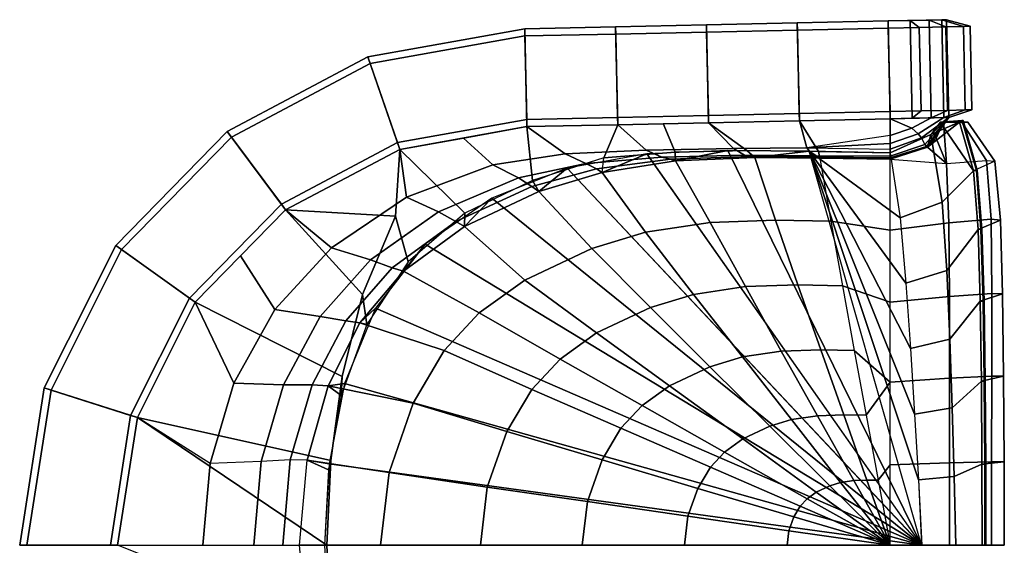
# Model space of a CAD drawing. Units: inches. Extents: x -15.1 to 14.7, y -15.5 to 15.5.
# Drawn here: x -15.1 to 14, y 0 to 15.5 of the extents above; entities that cross this region are included whole.
import ezdxf

# ---------------------------------------------------------------- set-up
doc = ezdxf.new("R2010")
doc.units = ezdxf.units.IN
doc.header["$MEASUREMENT"] = 0
for name, color, linetype in [('SEAT-ARMCAP', 5, 'Continuous'), ('SEAT-SEAT', 5, 'Continuous'), ('SEAT-SHELL', 5, 'Continuous')]:
    doc.layers.add(name, color=color, linetype=linetype)

msp = doc.modelspace()

# ---------------------------------------------------------------- linework, layer by layer
at = {"layer": 'SEAT-ARMCAP'}
for points in [[(7.864, 15.219, 23), (7.86, 15.428, 22.313), (5.177, 15.37, 22.313), (5.181, 15.161, 23)], [(5.181, 15.161, 0), (5.177, 15.37, 0.687), (7.86, 15.428, 0.687), (7.864, 15.219, 0)], [(5.24, 12.483, 22.313), (5.177, 15.37, 22.313), (7.86, 15.428, 22.313), (7.923, 12.542, 22.313)], [(7.923, 12.542, 0.687), (7.86, 15.428, 0.687), (5.177, 15.37, 0.687), (5.24, 12.483, 0.687)], [(10.547, 15.278, 23), (10.543, 15.487, 22.313), (7.86, 15.428, 22.313), (7.864, 15.219, 23)], [(7.864, 15.219, 0), (7.86, 15.428, 0.687), (10.543, 15.487, 0.687), (10.547, 15.278, 0)], [(7.923, 12.542, 22.313), (7.86, 15.428, 22.313), (10.543, 15.487, 22.313), (10.606, 12.6, 22.313)], [(10.606, 12.6, 0.687), (10.543, 15.487, 0.687), (7.86, 15.428, 0.687), (7.923, 12.542, 0.687)], [(11.463, 15.298, 22.81), (11.195, 15.501, 22.175), (10.543, 15.487, 22.313), (10.547, 15.278, 23)], [(10.547, 15.278, 0), (10.543, 15.487, 0.687), (11.195, 15.501, 0.825), (11.463, 15.298, 0.19)], [(10.543, 15.487, 22.313), (10.606, 12.6, 22.313), (11.258, 12.614, 22.175), (11.195, 15.501, 22.175)], [(11.258, 12.614, 0.825), (11.195, 15.501, 0.825), (10.543, 15.487, 0.687), (10.606, 12.6, 0.687)], [(12.245, 15.315, 22.297), (11.754, 15.513, 21.811), (11.195, 15.501, 22.175), (11.463, 15.298, 22.81)], [(11.463, 15.298, 0.19), (11.195, 15.501, 0.825), (11.754, 15.513, 1.189), (12.245, 15.315, 0.703)], [(11.195, 15.501, 22.175), (11.258, 12.614, 22.175), (11.817, 12.627, 21.811), (11.754, 15.513, 21.811)], [(11.817, 12.627, 1.189), (11.754, 15.513, 1.189), (11.195, 15.501, 0.825), (11.258, 12.614, 0.825)], [(12.771, 15.326, 21.524), (12.131, 15.522, 21.261), (11.754, 15.513, 21.811), (12.245, 15.315, 22.297)], [(12.245, 15.315, 0.703), (11.754, 15.513, 1.189), (12.131, 15.522, 1.739), (12.771, 15.326, 1.476)], [(11.754, 15.513, 21.811), (11.817, 12.627, 21.811), (12.194, 12.635, 21.261), (12.131, 15.522, 21.261)], [(12.131, 15.522, 1.739), (11.754, 15.513, 1.189), (11.817, 12.627, 1.189), (12.194, 12.635, 1.739)], [(12.966, 15.331, 20.61), (12.274, 15.525, 20.61), (12.131, 15.522, 21.261), (12.771, 15.326, 21.524)], [(12.771, 15.326, 1.476), (12.131, 15.522, 1.739), (12.274, 15.525, 2.39), (12.966, 15.331, 2.39)], [(12.131, 15.522, 21.261), (12.194, 12.635, 21.261), (12.337, 12.638, 20.61), (12.274, 15.525, 20.61)], [(12.274, 15.525, 2.39), (12.131, 15.522, 1.739), (12.194, 12.635, 1.739), (12.337, 12.638, 2.39)], [(12.966, 15.331, 2.39), (12.274, 15.525, 2.39), (12.274, 15.525, 20.61), (12.966, 15.331, 20.61)], [(12.274, 15.525, 20.61), (12.274, 15.525, 2.39), (12.337, 12.638, 2.39), (12.337, 12.638, 20.61)], [(-4.823, 14.425, 22.313), (-4.755, 14.227, 23), (-0.184, 15.044, 23), (-0.189, 15.253, 22.313)], [(-3.883, 11.695, 22.313), (-4.823, 14.425, 22.313), (-0.189, 15.253, 22.313), (-0.126, 12.366, 22.313)], [(-0.189, 15.253, 0.687), (-0.184, 15.044, 0), (-4.755, 14.227, 0), (-4.823, 14.425, 0.687)], [(-0.126, 12.366, 0.687), (-0.189, 15.253, 0.687), (-4.823, 14.425, 0.687), (-3.883, 11.695, 0.687)], [(2.499, 15.102, 23), (2.494, 15.311, 22.313), (-0.189, 15.253, 22.313), (-0.184, 15.044, 23)], [(-0.184, 15.044, 0), (-0.189, 15.253, 0.687), (2.494, 15.311, 0.687), (2.499, 15.102, 0)], [(-0.189, 15.253, 22.313), (-0.126, 12.366, 22.313), (2.557, 12.424, 22.313), (2.494, 15.311, 22.313)], [(2.557, 12.424, 0.687), (2.494, 15.311, 0.687), (-0.189, 15.253, 0.687), (-0.126, 12.366, 0.687)], [(-0.189, 15.253, 0.687), (-0.184, 15.044, 0), (-0.131, 12.575, 0), (-0.126, 12.366, 0.687)], [(-0.184, 15.044, 23), (-0.189, 15.253, 22.313), (-0.126, 12.366, 22.313), (-0.131, 12.575, 23)], [(-0.131, 12.575, 23), (-0.126, 12.366, 22.313), (-0.189, 15.253, 22.313), (-0.184, 15.044, 23)], [(-0.131, 12.575, 0), (-0.126, 12.366, 0.687), (-0.189, 15.253, 0.687), (-0.184, 15.044, 0)], [(-0.184, 15.044, 0), (-0.189, 15.253, 0.687), (-0.126, 12.366, 0.687), (-0.131, 12.575, 0)], [(5.181, 15.161, 23), (5.177, 15.37, 22.313), (2.494, 15.311, 22.313), (2.499, 15.102, 23)], [(2.499, 15.102, 0), (2.494, 15.311, 0.687), (5.177, 15.37, 0.687), (5.181, 15.161, 0)], [(2.557, 12.424, 22.313), (2.494, 15.311, 22.313), (5.177, 15.37, 22.313), (5.24, 12.483, 22.313)], [(5.24, 12.483, 0.687), (5.177, 15.37, 0.687), (2.494, 15.311, 0.687), (2.557, 12.424, 0.687)], [(2.552, 12.634, 23), (2.499, 15.102, 23), (5.181, 15.161, 23), (5.235, 12.692, 23)], [(5.235, 12.692, 0), (5.181, 15.161, 0), (2.499, 15.102, 0), (2.552, 12.634, 0)], [(5.235, 12.692, 23), (5.181, 15.161, 23), (7.864, 15.219, 23), (7.918, 12.751, 23)], [(7.918, 12.751, 0), (7.864, 15.219, 0), (5.181, 15.161, 0), (5.235, 12.692, 0)], [(7.918, 12.751, 23), (7.864, 15.219, 23), (10.547, 15.278, 23), (10.601, 12.809, 23)], [(10.601, 12.809, 0), (10.547, 15.278, 0), (7.864, 15.219, 0), (7.918, 12.751, 0)], [(10.601, 12.809, 23), (10.547, 15.278, 23), (11.463, 15.298, 22.81), (11.516, 12.829, 22.81)], [(11.516, 12.829, 0.19), (11.463, 15.298, 0.19), (10.547, 15.278, 0), (10.601, 12.809, 0)], [(11.516, 12.829, 22.81), (11.463, 15.298, 22.81), (12.245, 15.315, 22.297), (12.299, 12.846, 22.297)], [(12.299, 12.846, 0.703), (12.245, 15.315, 0.703), (11.463, 15.298, 0.19), (11.516, 12.829, 0.19)], [(12.299, 12.846, 22.297), (12.245, 15.315, 22.297), (12.771, 15.326, 21.524), (12.825, 12.858, 21.524)], [(12.825, 12.858, 1.476), (12.771, 15.326, 1.476), (12.245, 15.315, 0.703), (12.299, 12.846, 0.703)], [(12.825, 12.858, 21.524), (12.771, 15.326, 21.524), (12.966, 15.331, 20.61), (13.02, 12.862, 20.61)], [(13.02, 12.862, 2.39), (12.966, 15.331, 2.39), (12.771, 15.326, 1.476), (12.825, 12.858, 1.476)], [(13.02, 12.862, 20.61), (12.966, 15.331, 20.61), (12.966, 15.331, 2.39), (13.02, 12.862, 2.39)], [(-3.951, 11.893, 23), (-4.755, 14.227, 23), (-0.184, 15.044, 23), (-0.131, 12.575, 23)], [(-0.131, 12.575, 0), (-0.184, 15.044, 0), (-4.755, 14.227, 0), (-3.951, 11.893, 0)], [(-0.131, 12.575, 23), (-0.184, 15.044, 23), (2.499, 15.102, 23), (2.552, 12.634, 23)], [(2.552, 12.634, 0), (2.499, 15.102, 0), (-0.184, 15.044, 0), (-0.131, 12.575, 0)], [(-8.984, 12.224, 22.313), (-8.859, 12.057, 23), (-4.755, 14.227, 23), (-4.823, 14.425, 22.313)], [(-7.257, 9.911, 22.313), (-8.984, 12.224, 22.313), (-4.823, 14.425, 22.313), (-3.883, 11.695, 22.313)], [(-4.823, 14.425, 0.687), (-4.755, 14.227, 0), (-8.859, 12.057, 0), (-8.984, 12.224, 0.687)], [(-3.883, 11.695, 0.687), (-4.823, 14.425, 0.687), (-8.984, 12.224, 0.687), (-7.257, 9.911, 0.687)], [(-7.382, 10.078, 23), (-8.859, 12.057, 23), (-4.755, 14.227, 23), (-3.951, 11.893, 23)], [(-3.951, 11.893, 0), (-4.755, 14.227, 0), (-8.859, 12.057, 0), (-7.382, 10.078, 0)], [(7.923, 12.542, 22.313), (7.918, 12.751, 23), (10.601, 12.809, 23), (10.606, 12.6, 22.313)], [(10.606, 12.6, 0.687), (10.601, 12.809, 0), (7.918, 12.751, 0), (7.923, 12.542, 0.687)], [(10.606, 12.6, 22.313), (10.601, 12.809, 23), (11.516, 12.829, 22.81), (11.258, 12.614, 22.175)], [(11.258, 12.614, 0.825), (11.516, 12.829, 0.19), (10.601, 12.809, 0), (10.606, 12.6, 0.687)], [(11.258, 12.614, 22.175), (11.516, 12.829, 22.81), (12.299, 12.846, 22.297), (11.817, 12.627, 21.811)], [(11.817, 12.627, 1.189), (12.299, 12.846, 0.703), (11.516, 12.829, 0.19), (11.258, 12.614, 0.825)], [(11.817, 12.627, 21.811), (12.299, 12.846, 22.297), (12.825, 12.858, 21.524), (12.194, 12.635, 21.261)], [(12.194, 12.635, 1.739), (12.825, 12.858, 1.476), (12.299, 12.846, 0.703), (11.817, 12.627, 1.189)], [(12.194, 12.635, 21.261), (12.825, 12.858, 21.524), (13.02, 12.862, 20.61), (12.337, 12.638, 20.61)], [(12.337, 12.638, 2.39), (13.02, 12.862, 2.39), (12.825, 12.858, 1.476), (12.194, 12.635, 1.739)], [(13.02, 12.862, 2.39), (12.337, 12.638, 2.39), (12.337, 12.638, 20.61), (13.02, 12.862, 20.61)], [(-3.951, 11.893, 23), (-3.883, 11.695, 22.313), (-0.126, 12.366, 22.313), (-0.131, 12.575, 23)], [(-0.131, 12.575, 0), (-0.126, 12.366, 0.687), (-3.883, 11.695, 0.687), (-3.951, 11.893, 0)], [(-0.126, 12.366, 22.313), (-0.131, 12.575, 23), (2.552, 12.634, 23), (2.557, 12.424, 22.313)], [(2.557, 12.424, 0.687), (2.552, 12.634, 0), (-0.131, 12.575, 0), (-0.126, 12.366, 0.687)], [(2.557, 12.424, 22.313), (2.552, 12.634, 23), (5.235, 12.692, 23), (5.24, 12.483, 22.313)], [(5.24, 12.483, 0.687), (5.235, 12.692, 0), (2.552, 12.634, 0), (2.557, 12.424, 0.687)], [(5.24, 12.483, 22.313), (5.235, 12.692, 23), (7.918, 12.751, 23), (7.923, 12.542, 22.313)], [(7.923, 12.542, 0.687), (7.918, 12.751, 0), (5.235, 12.692, 0), (5.24, 12.483, 0.687)], [(-12.277, 8.859, 22.313), (-12.106, 8.738, 23), (-8.859, 12.057, 23), (-8.984, 12.224, 22.313)], [(-12.277, 8.859, 22.313), (-8.984, 12.224, 22.313), (-7.257, 9.911, 22.313), (-9.926, 7.183, 22.313)], [(-8.984, 12.224, 0.687), (-8.859, 12.057, 0), (-12.106, 8.738, 0), (-12.277, 8.859, 0.687)], [(-9.926, 7.183, 0.687), (-7.257, 9.911, 0.687), (-8.984, 12.224, 0.687), (-12.277, 8.859, 0.687)], [(-10.096, 7.304, 23), (-12.106, 8.738, 23), (-8.859, 12.057, 23), (-7.382, 10.078, 23)], [(-7.382, 10.078, 0), (-8.859, 12.057, 0), (-12.106, 8.738, 0), (-10.096, 7.304, 0)], [(-7.382, 10.078, 23), (-7.257, 9.911, 22.313), (-3.883, 11.695, 22.313), (-3.951, 11.893, 23)], [(-3.951, 11.893, 0), (-3.883, 11.695, 0.687), (-7.257, 9.911, 0.687), (-7.382, 10.078, 0)], [(-10.096, 7.304, 23), (-9.926, 7.183, 22.313), (-7.257, 9.911, 22.313), (-7.382, 10.078, 23)], [(-7.382, 10.078, 0), (-7.257, 9.911, 0.687), (-9.926, 7.183, 0.687), (-10.096, 7.304, 0)], [(-14.386, 4.651, 22.313), (-14.187, 4.587, 23), (-12.106, 8.738, 23), (-12.277, 8.859, 22.313)], [(-11.636, 3.771, 22.313), (-14.386, 4.651, 22.313), (-12.277, 8.859, 22.313), (-9.926, 7.183, 22.313)], [(-12.277, 8.859, 0.687), (-12.106, 8.738, 0), (-14.187, 4.587, 0), (-14.386, 4.651, 0.687)], [(-9.926, 7.183, 0.687), (-12.277, 8.859, 0.687), (-14.386, 4.651, 0.687), (-11.636, 3.771, 0.687)], [(-11.835, 3.835, 23), (-14.187, 4.587, 23), (-12.106, 8.738, 23), (-10.096, 7.304, 23)], [(-10.096, 7.304, 0), (-12.106, 8.738, 0), (-14.187, 4.587, 0), (-11.835, 3.835, 0)], [(-11.835, 3.835, 23), (-11.636, 3.771, 22.313), (-9.926, 7.183, 22.313), (-10.096, 7.304, 23)], [(-10.096, 7.304, 0), (-9.926, 7.183, 0.687), (-11.636, 3.771, 0.687), (-11.835, 3.835, 0)], [(-15.113, 0, 22.313), (-14.903, 0, 23), (-14.187, 4.587, 23), (-14.386, 4.651, 22.313)], [(-12.225, 0, 22.313), (-15.113, 0, 22.313), (-14.386, 4.651, 22.313), (-11.636, 3.771, 22.313)], [(-14.386, 4.651, 0.687), (-14.187, 4.587, 0), (-14.903, 0, 0), (-15.113, 0, 0.687)], [(-11.636, 3.771, 0.687), (-14.386, 4.651, 0.687), (-15.113, 0, 0.687), (-12.225, 0, 0.687)], [(-12.434, 0, 23), (-14.903, 0, 23), (-14.187, 4.587, 23), (-11.835, 3.835, 23)], [(-11.835, 3.835, 0), (-14.187, 4.587, 0), (-14.903, 0, 0), (-12.434, 0, 0)], [(-12.434, 0, 23), (-12.225, 0, 22.313), (-11.636, 3.771, 22.313), (-11.835, 3.835, 23)], [(-11.835, 3.835, 0), (-11.636, 3.771, 0.687), (-12.225, 0, 0.687), (-12.434, 0, 0)]]:
    msp.add_3dface(points, dxfattribs=at)
at = {"layer": 'SEAT-SEAT'}
for points in [[(12.728, 12.54, 10.245), (11.809, 12.137, 7.709), (11.706, 11.759, 15.123), (12.656, 12.5, 11.046)], [(12.086, 12.5, 7.766), (11.809, 12.137, 7.709), (12.757, 12.552, 9.441), (12.728, 12.543, 8.637)], [(11.809, 12.137, 7.709), (12.728, 12.54, 10.245), (12.757, 12.552, 9.441), (11.809, 12.137, 7.709)], [(12.656, 12.5, 7.836), (12.086, 12.5, 7.766), (12.728, 12.543, 8.637), (12.656, 12.5, 7.836)], [(13.151, 11.075, 8.637), (12.728, 12.543, 8.637), (12.656, 12.5, 7.836), (13.069, 11.065, 7.836)], [(13.069, 11.065, 11.046), (12.656, 12.5, 11.046), (12.728, 12.54, 10.245), (13.151, 11.075, 10.246)], [(13.151, 11.075, 10.246), (12.728, 12.54, 10.245), (12.757, 12.552, 9.441), (13.178, 11.078, 9.441)], [(13.178, 11.078, 9.441), (12.757, 12.552, 9.441), (12.728, 12.543, 8.637), (13.151, 11.075, 8.637)], [(12.181, 12.5, 14.424), (11.706, 11.759, 15.123), (11.963, 12.026, 14.997), (12.181, 12.5, 14.424)], [(12.902, 12.5, 12.203), (12.656, 12.5, 11.046), (11.706, 11.759, 15.123), (12.181, 12.5, 14.424)], [(12.086, 12.5, 7.766), (11.809, 12.137, 7.709), (12.144, 10.14, 7.715), (13.069, 11.065, 7.836)], [(12.181, 12.5, 14.424), (11.963, 12.026, 14.997), (12.27, 11.274, 15.269), (12.181, 12.5, 14.424)], [(12.656, 12.5, 7.836), (12.086, 12.5, 7.766), (13.069, 11.065, 7.836), (12.656, 12.5, 7.836)], [(12.72, 12.5, 13.375), (12.181, 12.5, 14.424), (12.27, 11.274, 15.269), (13.45, 11.368, 14.185)], [(12.72, 12.5, 13.375), (12.902, 12.5, 12.203), (12.181, 12.5, 14.424), (12.72, 12.5, 13.375)], [(13.699, 11.343, 12.533), (13.069, 11.065, 11.046), (12.656, 12.5, 11.046), (12.902, 12.5, 12.203)], [(12.902, 12.5, 12.203), (12.72, 12.5, 13.375), (13.45, 11.368, 14.185), (13.699, 11.343, 12.533)], [(11.809, 12.137, 7.709), (10.603, 11.594, 7.547), (10.9, 9.676, 7.562), (12.144, 10.14, 7.715)], [(11.809, 12.137, 7.709), (10.603, 11.594, 7.547), (10.603, 11.407, 15.09), (11.706, 11.759, 15.123)], [(11.963, 12.026, 14.997), (11.706, 11.759, 15.123), (12.27, 11.274, 15.269), (11.963, 12.026, 14.997)], [(4.262, 11.356, 14.099), (5.81, 11.659, 6.975), (3.414, 11.563, 6.693), (2.101, 11.011, 13.759)], [(5.81, 11.659, 6.975), (3.414, 11.563, 6.693), (11.531, 0, 7.624), (5.81, 11.659, 6.975)], [(6.609, 11.459, 14.5), (8.207, 11.638, 7.26), (5.81, 11.659, 6.975), (4.262, 11.356, 14.099)], [(11.531, 0, 7.624), (8.207, 11.638, 7.26), (5.81, 11.659, 6.975), (11.531, 0, 7.624)], [(6.609, 11.459, 14.5), (8.531, 11.435, 14.808), (8.207, 11.638, 7.26), (6.609, 11.459, 14.5)], [(10.603, 11.594, 7.547), (8.207, 11.638, 7.26), (8.531, 11.435, 14.808), (10.603, 11.407, 15.09)], [(10.9, 9.676, 7.562), (8.207, 11.638, 7.26), (10.603, 11.594, 7.547), (10.9, 9.676, 7.562)], [(8.207, 11.638, 7.26), (10.9, 9.676, 7.562), (11.071, 7.744, 7.575), (8.207, 11.638, 7.26)], [(8.207, 11.638, 7.26), (11.071, 7.744, 7.575), (11.207, 5.809, 7.587), (8.207, 11.638, 7.26)], [(8.207, 11.638, 7.26), (11.207, 5.809, 7.587), (11.327, 3.873, 7.6), (8.207, 11.638, 7.26)], [(8.207, 11.638, 7.26), (11.327, 3.873, 7.6), (11.438, 1.937, 7.613), (8.207, 11.638, 7.26)], [(8.207, 11.638, 7.26), (11.438, 1.937, 7.613), (11.531, 0, 7.624), (8.207, 11.638, 7.26)], [(11.706, 11.759, 15.123), (10.603, 11.407, 15.09), (12.27, 11.274, 15.269), (11.706, 11.759, 15.123)], [(2.101, 11.011, 13.759), (3.414, 11.563, 6.693), (1.065, 11.135, 6.413), (0.222, 10.449, 13.496)], [(3.414, 11.563, 6.693), (1.065, 11.135, 6.413), (11.543, 0, 7.625), (3.414, 11.563, 6.693)], [(2.101, 11.011, 13.759), (4.262, 11.356, 14.099), (5.286, 9.539, 14.869), (3.38, 9.247, 14.647)], [(4.262, 11.356, 14.099), (6.609, 11.459, 14.5), (7.216, 9.604, 15.095), (5.286, 9.539, 14.869)], [(6.609, 11.459, 14.5), (8.531, 11.435, 14.808), (8.85, 9.57, 15.275), (7.216, 9.604, 15.095)], [(8.85, 9.57, 15.275), (10.603, 9.312, 15.475), (10.603, 11.407, 15.09), (8.531, 11.435, 14.808)], [(10.603, 9.312, 15.475), (10.603, 11.407, 15.09), (12.27, 11.274, 15.269), (12.342, 9.522, 15.452)], [(12.342, 9.522, 15.452), (12.27, 11.274, 15.269), (13.45, 11.368, 14.185), (13.592, 9.63, 14.319)], [(13.592, 9.63, 14.319), (13.45, 11.368, 14.185), (13.699, 11.343, 12.533), (13.866, 9.607, 12.602)], [(0.222, 10.449, 13.496), (1.065, 11.135, 6.413), (-1.164, 10.257, 6.139), (-1.975, 9.419, 13.163)], [(1.065, 11.135, 6.413), (-1.164, 10.257, 6.139), (11.531, 0, 7.624), (1.065, 11.135, 6.413)], [(13.2, 9.331, 7.836), (13.069, 11.065, 7.836), (12.144, 10.14, 7.715), (12.28, 8.115, 7.721)], [(13.866, 9.607, 12.602), (13.699, 11.343, 12.533), (13.069, 11.065, 11.046), (13.2, 9.331, 11.046)], [(13.2, 9.331, 11.046), (13.069, 11.065, 11.046), (13.151, 11.075, 10.246), (13.282, 9.335, 10.246)], [(13.282, 9.335, 8.637), (13.151, 11.075, 8.637), (13.069, 11.065, 7.836), (13.2, 9.331, 7.836)], [(13.282, 9.335, 10.246), (13.151, 11.075, 10.246), (13.178, 11.078, 9.441), (13.31, 9.336, 9.441)], [(13.31, 9.336, 9.441), (13.178, 11.078, 9.441), (13.151, 11.075, 8.637), (13.282, 9.335, 8.637)], [(0.222, 10.449, 13.496), (2.101, 11.011, 13.759), (3.38, 9.247, 14.647), (1.788, 8.769, 14.465)], [(-1.975, 9.419, 13.163), (-1.164, 10.257, 6.139), (-3.133, 8.896, 5.898), (-3.778, 8.096, 12.812)], [(-1.164, 10.257, 6.139), (-3.133, 8.896, 5.898), (11.531, 0, 7.624), (-1.164, 10.257, 6.139)], [(-1.975, 9.419, 13.163), (0.222, 10.449, 13.496), (1.788, 8.769, 14.465), (-0.193, 7.829, 14.223)], [(12.144, 10.14, 7.715), (10.9, 9.676, 7.562), (11.071, 7.744, 7.575), (12.28, 8.115, 7.721)], [(5.286, 9.539, 14.869), (7.216, 9.604, 15.095), (7.879, 7.695, 15.422), (6.327, 7.643, 15.265)], [(7.216, 9.604, 15.095), (8.85, 9.57, 15.275), (9.193, 7.667, 15.547), (7.879, 7.695, 15.422)], [(12.357, 7.35, 15.562), (12.342, 9.522, 15.452), (13.592, 9.63, 14.319), (13.612, 7.442, 14.373)], [(13.927, 7.429, 12.644), (13.866, 9.607, 12.602), (13.2, 9.331, 11.046), (13.268, 7.211, 11.046)], [(13.612, 7.442, 14.373), (13.592, 9.63, 14.319), (13.866, 9.607, 12.602), (13.927, 7.429, 12.644)], [(-3.778, 8.096, 12.812), (-1.975, 9.419, 13.163), (-0.193, 7.829, 14.223), (-1.536, 6.863, 14.04)], [(3.38, 9.247, 14.647), (5.286, 9.539, 14.869), (6.327, 7.643, 15.265), (4.797, 7.409, 15.106)], [(9.193, 7.667, 15.547), (10.603, 7.181, 15.711), (10.603, 9.312, 15.475), (8.85, 9.57, 15.275)], [(10.603, 7.181, 15.711), (10.603, 9.312, 15.475), (12.342, 9.522, 15.452), (12.357, 7.35, 15.562)], [(12.28, 8.115, 7.721), (12.368, 6.087, 7.726), (13.268, 7.211, 7.836), (13.2, 9.331, 7.836)], [(13.268, 7.211, 11.046), (13.2, 9.331, 11.046), (13.282, 9.335, 10.246), (13.351, 7.213, 10.246)], [(13.351, 7.213, 8.637), (13.282, 9.335, 8.637), (13.2, 9.331, 7.836), (13.268, 7.211, 7.836)], [(13.351, 7.213, 10.246), (13.282, 9.335, 10.246), (13.31, 9.336, 9.441), (13.378, 7.214, 9.441)], [(13.378, 7.214, 9.441), (13.31, 9.336, 9.441), (13.282, 9.335, 8.637), (13.351, 7.213, 8.637)], [(1.788, 8.769, 14.465), (3.38, 9.247, 14.647), (4.797, 7.409, 15.106), (3.52, 7.026, 14.971)], [(-3.778, 8.096, 12.812), (-3.133, 8.896, 5.898), (-4.605, 7.002, 5.717), (-5.061, 6.573, 12.498)], [(11.531, 0, 7.624), (-3.133, 8.896, 5.898), (-4.605, 7.002, 5.717), (11.531, 0, 7.624)], [(-0.193, 7.829, 14.223), (1.788, 8.769, 14.465), (3.52, 7.026, 14.971), (1.931, 6.272, 14.792)], [(-5.061, 6.573, 12.498), (-3.778, 8.096, 12.812), (-1.536, 6.863, 14.04), (-2.571, 5.75, 13.888)], [(12.28, 8.115, 7.721), (11.071, 7.744, 7.575), (11.207, 5.809, 7.587), (12.368, 6.087, 7.726)], [(-1.536, 6.863, 14.04), (-0.193, 7.829, 14.223), (1.931, 6.272, 14.792), (0.852, 5.498, 14.661)], [(4.797, 7.409, 15.106), (6.327, 7.643, 15.265), (7.388, 5.738, 15.55), (6.239, 5.562, 15.436)], [(6.327, 7.643, 15.265), (7.879, 7.695, 15.422), (8.555, 5.777, 15.661), (7.388, 5.738, 15.55)], [(7.879, 7.695, 15.422), (9.193, 7.667, 15.547), (9.543, 5.755, 15.75), (8.555, 5.777, 15.661)], [(9.543, 5.755, 15.75), (10.603, 4.822, 15.897), (10.603, 7.181, 15.711), (9.193, 7.667, 15.547)], [(3.52, 7.026, 14.971), (4.797, 7.409, 15.106), (6.239, 5.562, 15.436), (5.28, 5.274, 15.337)], [(10.603, 4.822, 15.897), (10.603, 7.181, 15.711), (12.357, 7.35, 15.562), (12.359, 4.935, 15.648)], [(12.359, 4.935, 15.648), (12.357, 7.35, 15.562), (13.612, 7.442, 14.373), (13.607, 4.999, 14.41)], [(13.957, 4.993, 12.676), (13.927, 7.429, 12.644), (13.268, 7.211, 11.046), (13.303, 4.847, 11.046)], [(13.607, 4.999, 14.41), (13.612, 7.442, 14.373), (13.927, 7.429, 12.644), (13.957, 4.993, 12.676)], [(-6.003, 4.708, 12.199), (-5.061, 6.573, 12.498), (-4.605, 7.002, 5.717), (-5.518, 4.777, 5.605)], [(-4.605, 7.002, 5.717), (-5.518, 4.777, 5.605), (11.531, 0, 7.624), (-4.605, 7.002, 5.717)], [(1.931, 6.272, 14.792), (3.52, 7.026, 14.971), (5.28, 5.274, 15.337), (4.086, 4.708, 15.206)], [(12.368, 6.087, 7.726), (12.435, 4.058, 7.732), (13.303, 4.847, 7.836), (13.268, 7.211, 7.836)], [(13.268, 7.211, 11.046), (13.303, 4.847, 11.046), (13.385, 4.848, 10.246), (13.351, 7.213, 10.246)], [(13.351, 7.213, 8.637), (13.385, 4.848, 8.637), (13.303, 4.847, 7.836), (13.268, 7.211, 7.836)], [(13.351, 7.213, 10.246), (13.385, 4.848, 10.246), (13.412, 4.848, 9.441), (13.378, 7.214, 9.441)], [(13.378, 7.214, 9.441), (13.412, 4.848, 9.441), (13.385, 4.848, 8.637), (13.351, 7.213, 8.637)], [(-2.571, 5.75, 13.888), (-1.536, 6.863, 14.04), (0.852, 5.498, 14.661), (0.02, 4.606, 14.557)], [(-6.003, 4.708, 12.199), (-5.061, 6.573, 12.498), (-2.571, 5.75, 13.888), (-3.488, 4.194, 13.742)], [(0.852, 5.498, 14.661), (1.931, 6.272, 14.792), (4.086, 4.708, 15.206), (3.276, 4.127, 15.113)], [(12.368, 6.087, 7.726), (11.207, 5.809, 7.587), (11.327, 3.873, 7.6), (12.435, 4.058, 7.732)], [(-3.488, 4.194, 13.742), (-2.571, 5.75, 13.888), (0.02, 4.606, 14.557), (-0.72, 3.359, 14.462)], [(5.28, 5.274, 15.337), (6.239, 5.562, 15.436), (7.688, 3.711, 15.7), (7.048, 3.518, 15.635)], [(6.239, 5.562, 15.436), (7.388, 5.738, 15.55), (8.456, 3.828, 15.773), (7.688, 3.711, 15.7)], [(7.388, 5.738, 15.55), (8.555, 5.777, 15.661), (9.235, 3.854, 15.844), (8.456, 3.828, 15.773)], [(8.555, 5.777, 15.661), (9.543, 5.755, 15.75), (9.895, 3.839, 15.899), (9.235, 3.854, 15.844)], [(9.895, 3.839, 15.899), (10.603, 4.822, 15.897), (9.543, 5.755, 15.75), (9.895, 3.839, 15.899)], [(0.02, 4.606, 14.557), (0.852, 5.498, 14.661), (3.276, 4.127, 15.113), (2.65, 3.458, 15.039)], [(4.086, 4.708, 15.206), (5.28, 5.274, 15.337), (7.048, 3.518, 15.635), (6.252, 3.141, 15.55)], [(12.358, 2.436, 15.703), (12.359, 4.935, 15.648), (13.607, 4.999, 14.41), (13.6, 2.467, 14.434)], [(13.973, 2.465, 12.695), (13.957, 4.993, 12.676), (13.303, 4.847, 11.046), (13.317, 2.393, 11.046)], [(13.6, 2.467, 14.434), (13.607, 4.999, 14.41), (13.957, 4.993, 12.676), (13.973, 2.465, 12.695)], [(-6.624, 2.511, 11.893), (-6.003, 4.708, 12.199), (-5.518, 4.777, 5.605), (-5.974, 2.409, 5.549)], [(-6.624, 2.511, 11.893), (-6.003, 4.708, 12.199), (-3.488, 4.194, 13.742), (-4.2, 2.146, 13.602)], [(11.531, 0, 7.624), (-5.518, 4.777, 5.605), (-5.974, 2.409, 5.549)], [(3.276, 4.127, 15.113), (4.086, 4.708, 15.206), (6.252, 3.141, 15.55), (5.711, 2.753, 15.49)], [(10.248, 1.921, 15.999), (10.603, 2.381, 16.007), (10.603, 4.822, 15.897), (9.895, 3.839, 15.899)], [(10.603, 2.381, 16.007), (10.603, 4.822, 15.897), (12.359, 4.935, 15.648), (12.358, 2.436, 15.703)], [(12.435, 4.058, 7.732), (12.492, 2.029, 7.738), (13.317, 2.393, 7.836), (13.303, 4.847, 7.836)], [(13.317, 2.393, 11.046), (13.303, 4.847, 11.046), (13.385, 4.848, 10.246), (13.4, 2.394, 10.246)], [(13.4, 2.394, 8.637), (13.385, 4.848, 8.637), (13.303, 4.847, 7.836), (13.317, 2.393, 7.836)], [(13.4, 2.394, 10.246), (13.385, 4.848, 10.246), (13.412, 4.848, 9.441), (13.427, 2.394, 9.441)], [(13.427, 2.394, 9.441), (13.412, 4.848, 9.441), (13.385, 4.848, 8.637), (13.4, 2.394, 8.637)], [(-0.72, 3.359, 14.462), (0.02, 4.606, 14.557), (2.65, 3.458, 15.039), (2.094, 2.522, 14.975)], [(-4.2, 2.146, 13.602), (-3.488, 4.194, 13.742), (-0.72, 3.359, 14.462), (-1.298, 1.718, 14.38)], [(2.65, 3.458, 15.039), (3.276, 4.127, 15.113), (5.711, 2.753, 15.49), (5.293, 2.307, 15.442)], [(7.688, 3.711, 15.7), (8.456, 3.828, 15.773), (9.527, 1.915, 15.948), (9.142, 1.856, 15.916)], [(8.456, 3.828, 15.773), (9.235, 3.854, 15.844), (9.917, 1.928, 15.977), (9.527, 1.915, 15.948)], [(9.235, 3.854, 15.844), (9.895, 3.839, 15.899), (10.248, 1.921, 15.999), (9.917, 1.928, 15.977)], [(11.327, 3.873, 7.6), (11.438, 1.937, 7.613), (12.492, 2.029, 7.738), (12.435, 4.058, 7.732)], [(6.252, 3.141, 15.55), (7.048, 3.518, 15.635), (8.821, 1.76, 15.887), (8.423, 1.571, 15.848)], [(7.048, 3.518, 15.635), (7.688, 3.711, 15.7), (9.142, 1.856, 15.916), (8.821, 1.76, 15.887)], [(-1.298, 1.718, 14.38), (-0.72, 3.359, 14.462), (2.094, 2.522, 14.975), (1.658, 1.29, 14.924)], [(2.094, 2.522, 14.975), (2.65, 3.458, 15.039), (5.293, 2.307, 15.442), (4.922, 1.682, 15.401)], [(5.711, 2.753, 15.49), (6.252, 3.141, 15.55), (8.423, 1.571, 15.848), (8.152, 1.377, 15.82)], [(5.293, 2.307, 15.442), (5.711, 2.753, 15.49), (8.152, 1.377, 15.82), (7.942, 1.154, 15.799)], [(-6.847, 0, 11.74), (-6.624, 2.511, 11.893), (-5.974, 2.409, 5.549), (-6.104, 0, 5.533)], [(-6.847, 0, 11.74), (-6.624, 2.511, 11.893), (-4.2, 2.146, 13.602), (-4.451, 0, 13.543)], [(-5.974, 2.409, 5.549), (-6.104, 0, 5.533), (11.531, 0, 7.624), (-5.974, 2.409, 5.549)], [(1.658, 1.29, 14.924), (2.094, 2.522, 14.975), (4.922, 1.682, 15.401), (4.631, 0.86, 15.369)], [(10.248, 1.921, 15.999), (10.603, 0, 16.042), (10.603, 2.381, 16.007), (10.248, 1.921, 15.999)], [(10.603, 0, 16.042), (10.603, 2.381, 16.007), (12.358, 2.436, 15.703), (12.358, 0, 15.722)], [(12.358, 0, 15.722), (12.358, 2.436, 15.703), (13.6, 2.467, 14.434), (13.597, 0, 14.441)], [(12.492, 2.029, 7.738), (12.541, 0, 7.744), (13.321, 0, 7.836), (13.317, 2.393, 7.836)], [(13.977, 0, 12.702), (13.973, 2.465, 12.695), (13.317, 2.393, 11.046), (13.321, 0, 11.046)], [(13.321, 0, 11.046), (13.317, 2.393, 11.046), (13.4, 2.394, 10.246), (13.403, 0, 10.246)], [(13.403, 0, 8.637), (13.4, 2.394, 8.637), (13.317, 2.393, 7.836), (13.321, 0, 7.836)], [(13.403, 0, 10.246), (13.4, 2.394, 10.246), (13.427, 2.394, 9.441), (13.431, 0, 9.441)], [(13.431, 0, 9.441), (13.427, 2.394, 9.441), (13.4, 2.394, 8.637), (13.403, 0, 8.637)], [(13.597, 0, 14.441), (13.6, 2.467, 14.434), (13.973, 2.465, 12.695), (13.977, 0, 12.702)], [(-4.451, 0, 13.543), (-4.2, 2.146, 13.602), (-1.298, 1.718, 14.38), (-1.503, 0, 14.349)], [(4.922, 1.682, 15.401), (5.293, 2.307, 15.442), (7.942, 1.154, 15.799), (7.756, 0.842, 15.781)], [(8.423, 1.571, 15.848), (8.821, 1.76, 15.887), (10.603, 0, 16.042)], [(8.821, 1.76, 15.887), (9.142, 1.856, 15.916), (10.603, 0, 16.042)], [(9.142, 1.856, 15.916), (9.527, 1.915, 15.948), (10.603, 0, 16.042)], [(9.527, 1.915, 15.948), (9.917, 1.928, 15.977), (10.603, 0, 16.042)], [(9.917, 1.928, 15.977), (10.248, 1.921, 15.999), (10.603, 0, 16.042)], [(12.492, 2.029, 7.738), (11.438, 1.937, 7.613), (11.543, 0, 7.625), (12.541, 0, 7.744)], [(-1.503, 0, 14.349), (-1.298, 1.718, 14.38), (1.658, 1.29, 14.924), (1.503, 0, 14.905)], [(4.631, 0.86, 15.369), (4.922, 1.682, 15.401), (7.756, 0.842, 15.781), (7.61, 0.43, 15.767)], [(8.152, 1.377, 15.82), (8.423, 1.571, 15.848), (10.603, 0, 16.042)], [(1.503, 0, 14.905), (1.658, 1.29, 14.924), (4.631, 0.86, 15.369), (4.528, 0, 15.357)], [(7.942, 1.154, 15.799), (8.152, 1.377, 15.82), (10.603, 0, 16.042)], [(7.756, 0.842, 15.781), (7.942, 1.154, 15.799), (10.603, 0, 16.042)], [(4.528, 0, 15.357), (4.631, 0.86, 15.369), (7.61, 0.43, 15.767), (7.559, 0, 15.762)], [(7.61, 0.43, 15.767), (7.756, 0.842, 15.781), (10.603, 0, 16.042)], [(7.559, 0, 15.762), (7.61, 0.43, 15.767), (10.603, 0, 16.042)]]:
    msp.add_3dface(points, dxfattribs=at)
at = {"layer": 'SEAT-SHELL'}
for points in [[(5.177, 15.37, 22.313), (5.177, 15.37, 0.687), (7.86, 15.428, 0.687), (7.86, 15.428, 22.313)], [(7.86, 15.428, 22.313), (7.86, 15.428, 0.687), (10.543, 15.487, 0.687), (10.543, 15.487, 22.313)], [(12.274, 15.525, 20.61), (10.543, 15.487, 22.313), (11.195, 15.501, 22.175), (12.131, 15.522, 21.261)], [(12.274, 15.525, 2.39), (12.131, 15.522, 1.739), (11.195, 15.501, 0.825), (10.543, 15.487, 0.687)], [(12.274, 15.525, 2.39), (10.543, 15.487, 0.687), (10.543, 15.487, 22.313), (12.274, 15.525, 20.61)], [(12.131, 15.522, 21.261), (11.195, 15.501, 22.175), (11.754, 15.513, 21.811), (12.131, 15.522, 21.261)], [(12.131, 15.522, 1.739), (11.754, 15.513, 1.189), (11.195, 15.501, 0.825), (12.131, 15.522, 1.739)], [(-0.189, 15.253, 22.313), (-0.189, 15.253, 0.687), (-4.823, 14.425, 0.687), (-4.823, 14.425, 22.313)], [(-0.189, 15.253, 22.313), (-0.189, 15.253, 0.687), (2.494, 15.311, 0.687), (2.494, 15.311, 22.313)], [(2.494, 15.311, 22.313), (2.494, 15.311, 0.687), (5.177, 15.37, 0.687), (5.177, 15.37, 22.313)], [(-4.823, 14.425, 22.313), (-4.823, 14.425, 0.687), (-8.984, 12.224, 0.687), (-8.984, 12.224, 22.313)], [(5.24, 12.483, 22.313), (7.923, 12.542, 22.313), (8.143, 11.739, 20.554), (5.98, 11.716, 20.501)], [(5.24, 12.483, 0.687), (7.923, 12.542, 0.687), (8.488, 11.631, 7.294), (6.372, 11.661, 7.042)], [(7.923, 12.542, 22.313), (10.606, 12.6, 22.313), (10.603, 12.102, 21.344), (8.143, 11.739, 20.554)], [(7.923, 12.542, 0.687), (10.606, 12.6, 0.687), (10.603, 11.594, 7.547), (8.488, 11.631, 7.294)], [(11.809, 12.137, 7.709), (10.603, 11.594, 7.547), (10.606, 12.6, 0.687), (12.337, 12.638, 2.39)], [(10.603, 12.102, 21.344), (11.243, 12.316, 21.481), (10.606, 12.6, 22.313)], [(10.606, 12.6, 0.687), (11.258, 12.614, 0.825), (12.194, 12.635, 1.739), (12.337, 12.638, 2.39)], [(11.243, 12.316, 21.481), (11.817, 12.627, 21.811), (11.258, 12.614, 22.175), (10.606, 12.6, 22.313)], [(11.432, 12.158, 21.017), (12.194, 12.635, 21.261), (11.817, 12.627, 21.811), (11.243, 12.316, 21.481)], [(11.258, 12.614, 0.825), (11.817, 12.627, 1.189), (12.194, 12.635, 1.739), (11.258, 12.614, 0.825)], [(11.528, 12.038, 20.515), (12.337, 12.638, 20.61), (12.194, 12.635, 21.261), (11.432, 12.158, 21.017)], [(11.528, 12.038, 20.515), (11.633, 11.843, 18.776), (12.337, 12.638, 20.61)], [(11.633, 11.843, 18.776), (11.682, 11.776, 16.839), (12.337, 12.638, 20.61)], [(11.682, 11.776, 16.839), (11.706, 11.759, 15.123), (12.337, 12.638, 20.61)], [(12.337, 12.638, 20.61), (11.706, 11.759, 15.123), (11.809, 12.137, 7.709), (12.337, 12.638, 2.39)], [(-8.984, 12.224, 22.313), (-8.984, 12.224, 0.687), (-12.277, 8.859, 0.687), (-12.277, 8.859, 22.313)], [(-3.883, 11.695, 0.687), (-0.126, 12.366, 0.687), (0.034, 10.779, 6.286), (-1.957, 9.81, 6.042)], [(-2.005, 12.03, 22.313), (-0.126, 12.366, 22.313), (1.007, 11.566, 20.484), (-1.13, 11.242, 20.53)], [(-0.126, 12.366, 22.313), (2.557, 12.424, 22.313), (3.398, 11.668, 20.466), (1.007, 11.566, 20.484)], [(2.147, 11.443, 6.546), (0.034, 10.779, 6.286), (-0.126, 12.366, 0.687), (2.557, 12.424, 0.687)], [(2.557, 12.424, 0.687), (3.898, 12.454, 0.687), (4.256, 11.615, 6.792), (2.147, 11.443, 6.546)], [(2.557, 12.424, 22.313), (5.24, 12.483, 22.313), (5.98, 11.716, 20.501), (3.398, 11.668, 20.466)], [(6.372, 11.661, 7.042), (4.256, 11.615, 6.792), (3.898, 12.454, 0.687), (5.24, 12.483, 0.687)], [(10.603, 11.871, 20.87), (11.432, 12.158, 21.017), (11.243, 12.316, 21.481), (10.603, 12.102, 21.344)], [(-3.883, 11.695, 22.313), (-2.005, 12.03, 22.313), (-1.13, 11.242, 20.53), (-3.689, 10.281, 20.583)], [(8.143, 11.739, 20.554), (10.603, 11.871, 20.87), (10.603, 12.102, 21.344), (8.143, 11.739, 20.554)], [(10.603, 11.705, 20.368), (11.528, 12.038, 20.515), (11.432, 12.158, 21.017), (10.603, 11.871, 20.87)], [(11.706, 11.759, 15.123), (10.603, 11.407, 15.09), (10.603, 11.594, 7.547), (11.809, 12.137, 7.709)], [(11.528, 12.038, 20.515), (10.603, 11.705, 20.368), (10.603, 11.497, 18.793), (11.633, 11.843, 18.776)], [(-7.257, 9.911, 22.313), (-3.883, 11.695, 22.313), (-3.689, 10.281, 20.583), (-5.902, 8.787, 20.622)], [(-3.883, 11.695, 0.687), (-4.014, 9.717, 0.799), (-7.257, 9.911, 0.687), (-3.883, 11.695, 0.687)], [(-1.957, 9.81, 6.042), (-3.638, 8.37, 5.836), (-4.014, 9.717, 0.799), (-3.883, 11.695, 0.687)], [(1.007, 11.566, 20.484), (3.398, 11.668, 20.466), (3.863, 11.468, 18.379), (1.612, 11.275, 18.3)], [(3.398, 11.668, 20.466), (5.98, 11.716, 20.501), (6.303, 11.522, 18.523), (3.863, 11.468, 18.379)], [(4.262, 11.356, 14.099), (4.256, 11.615, 6.792), (6.372, 11.661, 7.042), (6.609, 11.459, 14.5)], [(5.98, 11.716, 20.501), (8.143, 11.739, 20.554), (8.332, 11.508, 18.655), (6.303, 11.522, 18.523)], [(6.609, 11.459, 14.5), (6.372, 11.661, 7.042), (8.488, 11.631, 7.294), (8.531, 11.435, 14.808)], [(10.603, 11.871, 20.87), (8.143, 11.739, 20.554), (10.603, 11.705, 20.368), (10.603, 11.871, 20.87)], [(8.143, 11.739, 20.554), (10.603, 11.705, 20.368), (10.603, 11.497, 18.793), (8.332, 11.508, 18.655)], [(11.633, 11.843, 18.776), (10.603, 11.497, 18.793), (10.603, 11.443, 16.942), (11.682, 11.776, 16.839)], [(11.682, 11.776, 16.839), (10.603, 11.443, 16.942), (10.603, 11.407, 15.09), (11.706, 11.759, 15.123)], [(-1.13, 11.242, 20.53), (1.007, 11.566, 20.484), (1.612, 11.275, 18.3), (-0.377, 10.85, 18.272)], [(0.034, 10.779, 6.286), (0.222, 10.449, 13.496), (2.101, 11.011, 13.759), (2.147, 11.443, 6.546)], [(1.612, 11.275, 18.3), (3.863, 11.468, 18.379), (4.119, 11.406, 16.245), (1.933, 11.12, 16.039)], [(1.933, 11.12, 16.039), (4.119, 11.406, 16.245), (4.262, 11.356, 14.099), (2.101, 11.011, 13.759)], [(2.101, 11.011, 13.759), (2.147, 11.443, 6.546), (4.256, 11.615, 6.792), (4.262, 11.356, 14.099)], [(3.863, 11.468, 18.379), (6.303, 11.522, 18.523), (6.493, 11.488, 16.514), (4.119, 11.406, 16.245)], [(4.119, 11.406, 16.245), (6.493, 11.488, 16.514), (6.609, 11.459, 14.5), (4.262, 11.356, 14.099)], [(6.303, 11.522, 18.523), (8.332, 11.508, 18.655), (8.452, 11.467, 16.733), (6.493, 11.488, 16.514)], [(6.493, 11.488, 16.514), (8.452, 11.467, 16.733), (8.531, 11.435, 14.808), (6.609, 11.459, 14.5)], [(8.332, 11.508, 18.655), (10.603, 11.497, 18.793), (10.603, 11.443, 16.942), (8.452, 11.467, 16.733)], [(8.452, 11.467, 16.733), (10.603, 11.443, 16.942), (10.603, 11.407, 15.09), (8.531, 11.435, 14.808)], [(8.531, 11.435, 14.808), (8.488, 11.631, 7.294), (10.603, 11.594, 7.547), (10.603, 11.407, 15.09)], [(-3.689, 10.281, 20.583), (-1.13, 11.242, 20.53), (-0.377, 10.85, 18.272), (-2.74, 9.853, 18.233)], [(-0.377, 10.85, 18.272), (1.612, 11.275, 18.3), (1.933, 11.12, 16.039), (0.022, 10.6, 15.9)], [(0.022, 10.6, 15.9), (1.933, 11.12, 16.039), (2.101, 11.011, 13.759), (0.222, 10.449, 13.496)], [(-2.74, 9.853, 18.233), (-0.377, 10.85, 18.272), (0.022, 10.6, 15.9), (-2.23, 9.563, 15.724)], [(-1.957, 9.81, 6.042), (-1.975, 9.419, 13.163), (0.222, 10.449, 13.496), (0.034, 10.779, 6.286)], [(-2.23, 9.563, 15.724), (0.022, 10.6, 15.9), (0.222, 10.449, 13.496), (-1.975, 9.419, 13.163)], [(-5.902, 8.787, 20.622), (-3.689, 10.281, 20.583), (-2.74, 9.853, 18.233), (-4.749, 8.436, 18.175)], [(-7.257, 9.911, 0.687), (-4.984, 7.412, 0.799), (-5.582, 4.982, 0.799), (-9.926, 7.183, 0.687)], [(-8.591, 8.547, 22.313), (-7.257, 9.911, 22.313), (-5.902, 8.787, 20.622), (-7.573, 6.961, 20.652)], [(-7.257, 9.911, 0.687), (-4.014, 9.717, 0.799), (-4.984, 7.412, 0.799), (-7.257, 9.911, 0.687)], [(-3.638, 8.37, 5.836), (-4.861, 6.517, 5.685), (-4.984, 7.412, 0.799), (-4.014, 9.717, 0.799)], [(-4.749, 8.436, 18.175), (-2.74, 9.853, 18.233), (-2.23, 9.563, 15.724), (-4.11, 8.2, 15.526)], [(-3.638, 8.37, 5.836), (-3.778, 8.096, 12.812), (-1.975, 9.419, 13.163), (-1.957, 9.81, 6.042)], [(-4.11, 8.2, 15.526), (-2.23, 9.563, 15.724), (-1.975, 9.419, 13.163), (-3.778, 8.096, 12.812)], [(-12.277, 8.859, 22.313), (-12.277, 8.859, 0.687), (-14.386, 4.651, 0.687), (-14.386, 4.651, 22.313)], [(-7.573, 6.961, 20.652), (-5.902, 8.787, 20.622), (-4.749, 8.436, 18.175), (-6.236, 6.758, 18.122)], [(-9.926, 7.183, 22.313), (-8.591, 8.547, 22.313), (-7.573, 6.961, 20.652), (-8.788, 4.788, 20.665)], [(-6.236, 6.758, 18.122), (-4.749, 8.436, 18.175), (-4.11, 8.2, 15.526), (-5.473, 6.632, 15.348)], [(-5.473, 6.632, 15.348), (-4.11, 8.2, 15.526), (-3.778, 8.096, 12.812), (-5.061, 6.573, 12.498)], [(-4.861, 6.517, 5.685), (-5.061, 6.573, 12.498), (-3.778, 8.096, 12.812), (-3.638, 8.37, 5.836)], [(-4.861, 6.517, 5.685), (-5.613, 4.423, 5.593), (-5.582, 4.982, 0.799), (-4.984, 7.412, 0.799)], [(-11.636, 3.771, 22.313), (-9.926, 7.183, 22.313), (-8.788, 4.788, 20.665), (-9.489, 2.419, 20.64)], [(-11.636, 3.771, 0.687), (-9.926, 7.183, 0.687), (-5.582, 4.982, 0.799), (-5.921, 2.501, 0.799)], [(-8.788, 4.788, 20.665), (-7.573, 6.961, 20.652), (-6.236, 6.758, 18.122), (-7.323, 4.744, 18.053)], [(-7.323, 4.744, 18.053), (-6.236, 6.758, 18.122), (-5.473, 6.632, 15.348), (-6.474, 4.735, 15.169)], [(-6.474, 4.735, 15.169), (-5.473, 6.632, 15.348), (-5.061, 6.573, 12.498), (-6.003, 4.708, 12.199)], [(-5.613, 4.423, 5.593), (-6.003, 4.708, 12.199), (-5.061, 6.573, 12.498), (-4.861, 6.517, 5.685)], [(-5.993, 2.227, 5.546), (-5.921, 2.501, 0.799), (-5.582, 4.982, 0.799), (-5.613, 4.423, 5.593)], [(-9.489, 2.419, 20.64), (-8.788, 4.788, 20.665), (-7.323, 4.744, 18.053), (-7.982, 2.471, 17.941)], [(-7.982, 2.471, 17.941), (-7.323, 4.744, 18.053), (-6.474, 4.735, 15.169), (-7.117, 2.523, 14.959)], [(-7.117, 2.523, 14.959), (-6.474, 4.735, 15.169), (-6.003, 4.708, 12.199), (-6.624, 2.511, 11.893)], [(-5.993, 2.227, 5.546), (-6.624, 2.511, 11.893), (-6.003, 4.708, 12.199), (-5.613, 4.423, 5.593)], [(-14.386, 4.651, 22.313), (-14.386, 4.651, 0.687), (-15.113, 0, 0.687), (-15.113, 0, 22.313)], [(-9.703, 0, 20.618), (-9.489, 2.419, 20.64), (-11.636, 3.771, 22.313), (-12.225, 0, 22.313)], [(-12.225, 0, 0.687), (-11.636, 3.771, 0.687), (-6.038, 0, 0.799), (-5.921, -2.501, 0.799)], [(-6.038, 0, 0.799), (-11.636, 3.771, 0.687), (-5.921, 2.501, 0.799), (-6.038, 0, 0.799)], [(-8.198, 0, 17.872), (-7.982, 2.471, 17.941), (-9.489, 2.419, 20.64), (-9.703, 0, 20.618)], [(-7.342, 0, 14.847), (-7.117, 2.523, 14.959), (-7.982, 2.471, 17.941), (-8.198, 0, 17.872)], [(-6.847, 0, 11.74), (-6.624, 2.511, 11.893), (-7.117, 2.523, 14.959), (-7.342, 0, 14.847)], [(-6.104, 0, 5.533), (-6.847, 0, 11.74), (-6.624, 2.511, 11.893), (-5.993, 2.227, 5.546)], [(-5.993, 2.227, 5.546), (-6.104, 0, 5.533), (-6.038, 0, 0.799), (-5.921, 2.501, 0.799)], [(-5.993, -2.227, 5.546), (-6.624, -2.511, 11.893), (-6.847, 0, 11.74), (-6.104, 0, 5.533)], [(-5.921, -2.501, 0.799), (-6.038, 0, 0.799), (-6.104, 0, 5.533), (-5.993, -2.227, 5.546)]]:
    msp.add_3dface(points, dxfattribs=at)

doc.saveas('drawing.dxf')
